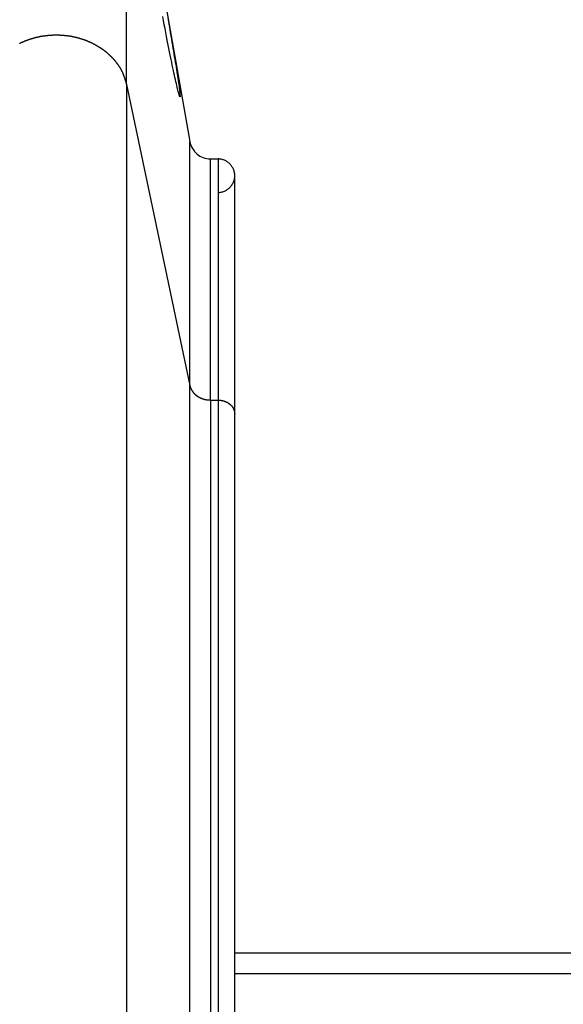
# Model space of a CAD drawing. Extents: x -55 to 55, y -24 to 24.
# Drawn here: x 15 to 16, y -4 to -2 of the extents above; entities that cross this region are included whole.
import ezdxf

# ---------------------------------------------------------------- set-up
doc = ezdxf.new("R2010")
doc.units = 0
doc.layers.get('0').update_dxf_attribs({"linetype": 'CONTINUOUS'})

msp = doc.modelspace()

# ---------------------------------------------------------------- linework, layer by layer
at = {"color": 0}
for points in [[(14.8981, -1.0461), (15.049, -1.9019)], [(14.8981, -1.0461), (15.049, -1.9019)], [(14.8981, -1.0461), (15.049, -1.9019)], [(14.8981, -1.0461), (15.049, -1.9019)], [(14.8981, -1.0461), (15.049, -1.9019)], [(14.8981, -1.0461), (15.049, -1.9019)], [(14.8981, -1.0461), (15.049, -1.9019)], [(14.8981, -1.0461), (15.049, -1.9019)], [(14.8981, -1.0461), (15.049, -1.9019)], [(14.8981, -1.0461), (15.049, -1.9019)], [(14.8981, -1.0461), (15.049, -1.9019)], [(14.8981, -1.0461), (15.049, -1.9019)], [(14.8981, -1.0461), (15.049, -1.9019)], [(14.8981, -1.0461), (15.049, -1.9019)], [(14.8981, -1.0461), (15.049, -1.9019)], [(14.8981, -1.0461), (15.049, -1.9019)], [(14.8981, -1.0461), (15.049, -1.9019)], [(14.8981, -1.0461), (15.049, -1.9019)], [(14.8981, -1.0461), (15.049, -1.9019)], [(14.8981, -1.0461), (15.049, -1.9019)], [(14.8981, -1.0461), (15.049, -1.9019)], [(14.8981, -1.7655), (14.8981, -1.0461)], [(14.8981, -1.7655), (14.8981, -1.0461)], [(14.8981, -1.7655), (14.8981, -1.0461)], [(14.8981, -1.7655), (14.8981, -1.0461)], [(14.8981, -1.7655), (14.8981, -1.0461)], [(14.8981, -1.7655), (14.8981, -1.0461)], [(14.8981, -1.7655), (14.8981, -1.0461)], [(14.8981, -1.7655), (14.8981, -1.0461)], [(14.8981, -1.7655), (14.8981, -1.0461)], [(14.8981, -1.7655), (14.8981, -1.0461)], [(14.8981, -1.7655), (14.8981, -1.0461)], [(14.8981, -1.7655), (14.8981, -1.0461)], [(14.8981, -1.7655), (14.8981, -1.0461)], [(14.8981, -1.7655), (14.8981, -1.0461)], [(14.8981, -1.7655), (14.8981, -1.0461)], [(14.8981, -1.7655), (14.8981, -1.0461)], [(14.8981, -1.7655), (14.8981, -1.0461)], [(14.8981, -1.7655), (14.8981, -1.0461)], [(14.8981, -1.7655), (14.8981, -1.0461)], [(14.8981, -1.7655), (14.8981, -1.0461)], [(14.8981, -1.7655), (14.8981, -1.0461)], [(14.9962, -1.6072), (14.9978, -1.6164), (14.9993, -1.6253), (15.001, -1.6343), (15.001, -1.6343), (15.0022, -1.6421), (15.0035, -1.6499), (15.0047, -1.6574), (15.0061, -1.6649), (15.0073, -1.6721), (15.0085, -1.6792), (15.0097, -1.6861), (15.0109, -1.693), (15.0118, -1.6994), (15.013, -1.7059), (15.0139, -1.7121), (15.0151, -1.7183), (15.016, -1.7241), (15.0169, -1.7298), (15.0178, -1.7353), (15.0187, -1.7407), (15.0187, -1.7407), (15.0194, -1.7462), (15.0203, -1.7515), (15.0209, -1.7565), (15.0218, -1.7614), (15.0224, -1.7658), (15.023, -1.77), (15.0235, -1.7738), (15.0241, -1.7775), (15.0244, -1.7806), (15.0248, -1.7835), (15.025, -1.7861), (15.0253, -1.7885), (15.0253, -1.7904), (15.0255, -1.792), (15.0255, -1.7933), (15.0257, -1.7944), (15.0257, -1.7944), (15.0254, -1.7949), (15.0253, -1.7951), (15.025, -1.795), (15.0248, -1.7947), (15.0243, -1.7939), (15.024, -1.7928), (15.0234, -1.7914), (15.023, -1.7897), (15.0222, -1.7875), (15.0216, -1.785), (15.0208, -1.7822), (15.0202, -1.7792), (15.0193, -1.7757), (15.0184, -1.772), (15.0175, -1.768), (15.0166, -1.7637), (15.0166, -1.7637), (15.0154, -1.759), (15.0143, -1.7542), (15.0131, -1.749), (15.0121, -1.7437), (15.0107, -1.7379), (15.0095, -1.7321), (15.0082, -1.7259), (15.007, -1.7196), (15.0055, -1.7128), (15.0041, -1.706), (15.0026, -1.6988), (15.0013, -1.6916), (14.9996, -1.6839), (14.9981, -1.6763), (14.9966, -1.6683), (14.9951, -1.6603), (14.9951, -1.6603), (14.9933, -1.6511), (14.9915, -1.642), (14.9897, -1.6326), (14.9879, -1.6232), (14.9861, -1.6134), (14.9843, -1.6037)], [(14.6435, -1.6678), (14.6438, -1.6675), (14.6444, -1.6672), (14.645, -1.6669), (14.6456, -1.6668), (14.6459, -1.6665), (14.6465, -1.6662), (14.6471, -1.6659), (14.6477, -1.6657), (14.6481, -1.6654), (14.6487, -1.6651), (14.6493, -1.6648), (14.6499, -1.6648), (14.6499, -1.6648), (14.6502, -1.6645), (14.6508, -1.6642), (14.6514, -1.6639), (14.652, -1.6638), (14.6523, -1.6635), (14.6529, -1.6632), (14.6535, -1.6629), (14.6541, -1.6629), (14.6544, -1.6626), (14.655, -1.6623), (14.6556, -1.662), (14.6562, -1.662), (14.6568, -1.6617), (14.6574, -1.6614), (14.658, -1.6611), (14.6586, -1.6611), (14.6586, -1.6611), (14.6589, -1.6608), (14.6595, -1.6605), (14.6601, -1.6602), (14.6607, -1.6602), (14.6612, -1.6599), (14.6618, -1.6597), (14.6624, -1.6594), (14.663, -1.6594), (14.6633, -1.6591), (14.6639, -1.6588), (14.6645, -1.6585), (14.6651, -1.6585), (14.6657, -1.6582), (14.6663, -1.6582), (14.6669, -1.6579), (14.6675, -1.6579), (14.6675, -1.6579), (14.6678, -1.6576), (14.6684, -1.6573), (14.669, -1.657), (14.6696, -1.657), (14.6702, -1.6567), (14.6708, -1.6567), (14.6714, -1.6564), (14.672, -1.6564), (14.6723, -1.6561), (14.6729, -1.656), (14.6735, -1.6557), (14.6741, -1.6557), (14.6747, -1.6554), (14.6753, -1.6554), (14.6759, -1.6551), (14.6765, -1.6551), (14.6765, -1.6551), (14.6768, -1.6548), (14.6774, -1.6548), (14.678, -1.6545), (14.6786, -1.6545), (14.6792, -1.6542), (14.6798, -1.6542), (14.6804, -1.6539), (14.681, -1.6539), (14.6814, -1.6536), (14.682, -1.6536), (14.6826, -1.6533), (14.6832, -1.6533), (14.6838, -1.653), (14.6844, -1.653), (14.685, -1.6528), (14.6856, -1.6528), (14.6856, -1.6528), (14.6859, -1.6525), (14.6865, -1.6525), (14.6871, -1.6522), (14.6877, -1.6522), (14.6883, -1.6519), (14.6889, -1.6519), (14.6895, -1.6518), (14.6901, -1.6518), (14.6905, -1.6515), (14.6911, -1.6515), (14.6917, -1.6512), (14.6923, -1.6512), (14.6929, -1.6509), (14.6935, -1.6509), (14.6941, -1.6509), (14.6947, -1.6509), (14.6947, -1.6509), (14.695, -1.6506), (14.6956, -1.6506), (14.6962, -1.6504), (14.6968, -1.6504), (14.6974, -1.6501), (14.698, -1.6501), (14.6986, -1.6501), (14.6992, -1.6501), (14.6996, -1.6498), (14.7002, -1.6498), (14.7008, -1.6498), (14.7014, -1.6498), (14.702, -1.6495), (14.7026, -1.6495), (14.7032, -1.6495), (14.7038, -1.6495), (14.7038, -1.6495), (14.7041, -1.6492), (14.7047, -1.6492), (14.7053, -1.6492), (14.7059, -1.6492), (14.7065, -1.6489), (14.7071, -1.6489), (14.7077, -1.6489), (14.7083, -1.6489), (14.7087, -1.6486), (14.7093, -1.6486), (14.7099, -1.6486), (14.7105, -1.6486), (14.7111, -1.6485), (14.7117, -1.6485), (14.7123, -1.6485), (14.7129, -1.6485), (14.7129, -1.6485), (14.7132, -1.6482), (14.7138, -1.6482), (14.7144, -1.6482), (14.715, -1.6482), (14.7155, -1.6481), (14.7161, -1.6481), (14.7167, -1.6481), (14.7173, -1.6481), (14.7176, -1.6479), (14.7182, -1.6479), (14.7188, -1.6479), (14.7194, -1.6479), (14.72, -1.6479), (14.7206, -1.6479), (14.7212, -1.6479), (14.7218, -1.6479), (14.7218, -1.6479), (14.7221, -1.6477), (14.7227, -1.6477), (14.7233, -1.6477), (14.7239, -1.6477), (14.7243, -1.6477), (14.7249, -1.6477), (14.7255, -1.6477), (14.7261, -1.6477), (14.7264, -1.6477), (14.727, -1.6477), (14.7276, -1.6477), (14.7282, -1.6477), (14.7288, -1.6477), (14.7294, -1.6477), (14.73, -1.6477), (14.7306, -1.6477), (14.7306, -1.6477), (14.7309, -1.6477), (14.7315, -1.6477), (14.7321, -1.6477), (14.7327, -1.6477), (14.7332, -1.6477), (14.7338, -1.6477), (14.7344, -1.6477), (14.735, -1.6477), (14.7353, -1.6477), (14.7359, -1.6477), (14.7365, -1.6477), (14.7371, -1.6477), (14.7377, -1.6477), (14.7383, -1.6477), (14.7389, -1.6477), (14.7395, -1.6479), (14.7395, -1.6479), (14.7398, -1.6479), (14.7404, -1.6479), (14.741, -1.6479), (14.7416, -1.6479), (14.7421, -1.6479), (14.7427, -1.6479), (14.7433, -1.6479), (14.7439, -1.6481), (14.7442, -1.6481), (14.7448, -1.6481), (14.7454, -1.6481), (14.746, -1.6482), (14.7466, -1.6482), (14.7472, -1.6482), (14.7478, -1.6482), (14.7484, -1.6485), (14.7484, -1.6485), (14.7487, -1.6485), (14.7493, -1.6485), (14.7499, -1.6485), (14.7505, -1.6486), (14.7511, -1.6486), (14.7517, -1.6486), (14.7523, -1.6486), (14.7529, -1.6489), (14.7533, -1.6489), (14.7539, -1.6489), (14.7545, -1.6489), (14.7551, -1.6492), (14.7557, -1.6492), (14.7563, -1.6492), (14.7569, -1.6492), (14.7575, -1.6495), (14.7575, -1.6495), (14.7578, -1.6495), (14.7584, -1.6495), (14.759, -1.6495), (14.7596, -1.6498), (14.7602, -1.6498), (14.7608, -1.6498), (14.7614, -1.6498), (14.762, -1.6501), (14.7624, -1.6501), (14.763, -1.6501), (14.7636, -1.6501), (14.7642, -1.6504), (14.7648, -1.6504), (14.7654, -1.6506), (14.766, -1.6506), (14.7666, -1.6509), (14.7666, -1.6509), (14.7669, -1.6509), (14.7675, -1.6509), (14.7681, -1.6509), (14.7687, -1.6512), (14.7693, -1.6512), (14.7699, -1.6515), (14.7705, -1.6515), (14.7711, -1.6518), (14.7715, -1.6518), (14.7721, -1.6519), (14.7727, -1.6519), (14.7733, -1.6522), (14.7739, -1.6522), (14.7745, -1.6525), (14.7751, -1.6525), (14.7757, -1.6528), (14.7757, -1.6528), (14.776, -1.6528), (14.7766, -1.653), (14.7772, -1.653), (14.7778, -1.6533), (14.7784, -1.6533), (14.779, -1.6536), (14.7796, -1.6536), (14.7802, -1.6539), (14.7806, -1.6539), (14.7812, -1.6542), (14.7818, -1.6542), (14.7824, -1.6545), (14.783, -1.6545), (14.7836, -1.6548), (14.7842, -1.6548), (14.7848, -1.6551), (14.7848, -1.6551), (14.7851, -1.6551), (14.7857, -1.6554), (14.7863, -1.6554), (14.7869, -1.6557), (14.7875, -1.6557), (14.7881, -1.656), (14.7887, -1.6561), (14.7893, -1.6564), (14.7896, -1.6564), (14.7902, -1.6567), (14.7908, -1.6567), (14.7914, -1.657), (14.792, -1.657), (14.7926, -1.6573), (14.7932, -1.6576), (14.7938, -1.6579), (14.7938, -1.6579), (14.7941, -1.6579), (14.7947, -1.6582), (14.7953, -1.6582), (14.7959, -1.6585), (14.7964, -1.6585), (14.797, -1.6588), (14.7976, -1.6591), (14.7982, -1.6594), (14.7985, -1.6594), (14.7991, -1.6597), (14.7997, -1.6599), (14.8003, -1.6602), (14.8009, -1.6602), (14.8015, -1.6605), (14.8021, -1.6608), (14.8027, -1.6611), (14.8027, -1.6611), (14.803, -1.6611), (14.8036, -1.6614), (14.8042, -1.6617), (14.8048, -1.662), (14.8051, -1.662), (14.8057, -1.6623), (14.8063, -1.6626), (14.8069, -1.6629), (14.8072, -1.6629), (14.8078, -1.6632), (14.8084, -1.6635), (14.809, -1.6638), (14.8096, -1.6639), (14.8102, -1.6642), (14.8108, -1.6645), (14.8114, -1.6648), (14.8114, -1.6648), (14.8117, -1.6648), (14.8123, -1.6651), (14.8129, -1.6654), (14.8135, -1.6657), (14.8138, -1.6659), (14.8144, -1.6662), (14.815, -1.6665), (14.8156, -1.6668), (14.8159, -1.6669), (14.8165, -1.6672), (14.8171, -1.6675), (14.8177, -1.6678), (14.8181, -1.6681), (14.8187, -1.6684), (14.8193, -1.6687), (14.8199, -1.669), (14.8199, -1.669), (14.8202, -1.669), (14.8208, -1.6693), (14.8212, -1.6696), (14.8218, -1.6699), (14.8221, -1.6702), (14.8227, -1.6705), (14.8233, -1.6708), (14.8239, -1.6711), (14.8242, -1.6714), (14.8248, -1.6717), (14.8254, -1.672), (14.826, -1.6723), (14.8263, -1.6726), (14.8269, -1.6729), (14.8275, -1.6732), (14.8281, -1.6735), (14.8281, -1.6735), (14.8284, -1.6738), (14.829, -1.6741), (14.8293, -1.6744), (14.8299, -1.6747), (14.8302, -1.675), (14.8308, -1.6753), (14.8314, -1.6756), (14.832, -1.6759), (14.8323, -1.6762), (14.8329, -1.6765), (14.8334, -1.6768), (14.834, -1.6771), (14.8343, -1.6774), (14.8349, -1.6777), (14.8355, -1.678), (14.8361, -1.6784), (14.8361, -1.6784), (14.8364, -1.6787), (14.837, -1.679), (14.8373, -1.6793), (14.8379, -1.6796), (14.8382, -1.6799), (14.8388, -1.6802), (14.8392, -1.6805), (14.8398, -1.681), (14.8401, -1.6813), (14.8407, -1.6816), (14.841, -1.6819), (14.8416, -1.6823), (14.8419, -1.6826), (14.8425, -1.6829), (14.8431, -1.6832), (14.8437, -1.6838), (14.8437, -1.6838), (14.844, -1.6841), (14.8445, -1.6844), (14.8448, -1.6847), (14.8454, -1.685), (14.8457, -1.6853), (14.8463, -1.6856), (14.8466, -1.6859), (14.8472, -1.6865), (14.8475, -1.6868), (14.8481, -1.6871), (14.8484, -1.6874), (14.849, -1.688), (14.8493, -1.6883), (14.8499, -1.6886), (14.8502, -1.6889), (14.8508, -1.6895), (14.8508, -1.6895), (14.8511, -1.6898), (14.8515, -1.6901), (14.8518, -1.6904), (14.8524, -1.6909), (14.8527, -1.6912), (14.8533, -1.6915), (14.8536, -1.6918), (14.8542, -1.6924), (14.8545, -1.6927), (14.8549, -1.693), (14.8552, -1.6933), (14.8558, -1.6939), (14.8561, -1.6942), (14.8567, -1.6946), (14.857, -1.6949), (14.8576, -1.6955), (14.8576, -1.6955), (14.8579, -1.6958), (14.8582, -1.6961), (14.8585, -1.6964), (14.8591, -1.697), (14.8594, -1.6973), (14.8598, -1.6976), (14.8601, -1.6979), (14.8607, -1.6985), (14.861, -1.6988), (14.8613, -1.6991), (14.8616, -1.6994), (14.8622, -1.7), (14.8625, -1.7003), (14.863, -1.7008), (14.8633, -1.7011), (14.8639, -1.7017), (14.8639, -1.7017), (14.8642, -1.702), (14.8645, -1.7023), (14.8648, -1.7026), (14.8653, -1.7032), (14.8656, -1.7035), (14.8659, -1.7041), (14.8662, -1.7044), (14.8668, -1.705), (14.8671, -1.7053), (14.8674, -1.7057), (14.8677, -1.706), (14.8683, -1.7066), (14.8686, -1.7069), (14.8689, -1.7075), (14.8692, -1.7078), (14.8698, -1.7084), (14.8698, -1.7084), (14.8701, -1.7087), (14.8704, -1.7091), (14.8707, -1.7094), (14.871, -1.71), (14.8713, -1.7103), (14.8716, -1.7109), (14.8719, -1.7112), (14.8725, -1.7118), (14.8728, -1.7121), (14.8731, -1.7127), (14.8734, -1.713), (14.8737, -1.7136), (14.874, -1.7139), (14.8743, -1.7145), (14.8746, -1.7148), (14.8752, -1.7154), (14.8752, -1.7154), (14.8754, -1.7157), (14.8757, -1.716), (14.876, -1.7163), (14.8763, -1.7169), (14.8766, -1.7172), (14.8769, -1.7178), (14.8772, -1.7181), (14.8775, -1.7187), (14.8778, -1.719), (14.8781, -1.7194), (14.8784, -1.7197), (14.8787, -1.7203), (14.879, -1.7206), (14.8793, -1.7212), (14.8796, -1.7215), (14.8799, -1.7221), (14.8799, -1.7221), (14.8799, -1.7224), (14.8802, -1.7227), (14.8805, -1.723), (14.8808, -1.7236), (14.881, -1.7239), (14.8813, -1.7242), (14.8816, -1.7245), (14.8819, -1.7251), (14.8819, -1.7254), (14.8822, -1.7257), (14.8825, -1.726), (14.8828, -1.7266), (14.8831, -1.7269), (14.8834, -1.7274), (14.8837, -1.7277), (14.884, -1.7283), (14.884, -1.7283), (14.884, -1.7286), (14.8843, -1.7292), (14.8846, -1.7295), (14.8849, -1.7301), (14.8851, -1.7304), (14.8854, -1.731), (14.8857, -1.7316), (14.886, -1.7322), (14.886, -1.7325), (14.8863, -1.7331), (14.8866, -1.7337), (14.8869, -1.7343), (14.8871, -1.7346), (14.8874, -1.7352), (14.8877, -1.7358), (14.888, -1.7364), (14.888, -1.7364), (14.8883, -1.737), (14.8886, -1.7379), (14.8889, -1.7385), (14.8892, -1.7394), (14.8895, -1.74), (14.8898, -1.7409), (14.8901, -1.7417), (14.8906, -1.7426), (14.8907, -1.7432), (14.891, -1.7441), (14.8913, -1.7448), (14.8916, -1.7457), (14.8919, -1.7463), (14.8922, -1.7472), (14.8925, -1.7481), (14.8928, -1.749), (14.8928, -1.749), (14.8931, -1.7499), (14.8934, -1.7508), (14.8937, -1.7517), (14.894, -1.7529), (14.8943, -1.7538), (14.8946, -1.755), (14.8949, -1.7559), (14.8955, -1.7571), (14.8958, -1.758), (14.8961, -1.7592), (14.8964, -1.7601), (14.8967, -1.7613), (14.897, -1.7622), (14.8973, -1.7634), (14.8976, -1.7643), (14.8981, -1.7655)], [(14.8981, -1.7655), (14.8981, -1.7655)], [(14.8981, -1.7655), (14.8981, -1.7655)], [(14.8981, -1.7655), (15.049, -2.4833)], [(14.8981, -1.7655), (15.049, -2.4833)], [(14.8981, -1.7655), (15.049, -2.4833)], [(14.8981, -1.7655), (15.049, -2.4833)], [(14.8981, -1.7655), (15.049, -2.4833)], [(14.8981, -1.7655), (15.049, -2.4833)], [(14.8981, -1.7655), (15.049, -2.4833)], [(14.8981, -1.7655), (15.049, -2.4833)], [(14.8981, -1.7655), (15.049, -2.4833)], [(14.8981, -1.7655), (15.049, -2.4833)], [(14.8981, -1.7655), (15.049, -2.4833)], [(14.8981, -1.7655), (15.049, -2.4833)], [(14.8981, -1.7655), (15.049, -2.4833)], [(14.8981, -1.7655), (15.049, -2.4833)], [(14.8981, -1.7655), (15.049, -2.4833)], [(14.8981, -1.7655), (15.049, -2.4833)], [(14.8981, -1.7655), (15.049, -2.4833)], [(14.8981, -1.7655), (15.049, -2.4833)], [(14.8981, -1.7655), (15.049, -2.4833)], [(14.8981, -1.7655), (15.049, -2.4833)], [(14.8981, -1.7655), (15.049, -2.4833)], [(14.8981, -1.7655), (14.8981, -1.7655)], [(14.8981, -1.7655), (14.8981, -12.2956)], [(14.8981, -1.7655), (14.8981, -12.2956)], [(14.8981, -1.7655), (14.8981, -12.2956)], [(14.8981, -1.7655), (14.8981, -12.2956)], [(14.8981, -1.7655), (14.8981, -12.2956)], [(14.8981, -1.7655), (14.8981, -12.2956)], [(14.8981, -1.7655), (14.8981, -12.2956)], [(14.8981, -1.7655), (14.8981, -12.2956)], [(14.8981, -1.7655), (14.8981, -12.2956)], [(14.8981, -1.7655), (14.8981, -12.2956)], [(14.8981, -1.7655), (14.8981, -12.2956)], [(14.8981, -1.7655), (14.8981, -12.2956)], [(14.8981, -1.7655), (14.8981, -12.2956)], [(14.8981, -1.7655), (14.8981, -12.2956)], [(14.8981, -1.7655), (14.8981, -12.2956)], [(14.8981, -1.7655), (14.8981, -12.2956)], [(14.8981, -1.7655), (14.8981, -12.2956)], [(14.8981, -1.7655), (14.8981, -12.2956)], [(14.8981, -1.7655), (14.8981, -12.2956)], [(14.8981, -1.7655), (14.8981, -12.2956)], [(14.8981, -1.7655), (14.8981, -12.2956)], [(15.049, -1.9019), (15.049, -1.9019)], [(15.049, -1.9019), (15.049, -1.9019), (15.0498, -1.9061), (15.0512, -1.9103), (15.0528, -1.9143), (15.055, -1.9183), (15.0572, -1.9218), (15.0598, -1.9253), (15.0627, -1.9284), (15.066, -1.9315), (15.0692, -1.934), (15.0729, -1.9363), (15.0767, -1.9383), (15.0807, -1.9401), (15.0848, -1.9414), (15.0891, -1.9424), (15.0936, -1.943), (15.0982, -1.9433)], [(15.049, -1.9019), (15.049, -1.9019)], [(15.049, -2.4833), (15.049, -1.9019)], [(15.049, -2.4833), (15.049, -1.9019)], [(15.049, -2.4833), (15.049, -1.9019)], [(15.049, -2.4833), (15.049, -1.9019)], [(15.049, -2.4833), (15.049, -1.9019)], [(15.049, -2.4833), (15.049, -1.9019)], [(15.049, -2.4833), (15.049, -1.9019)], [(15.049, -2.4833), (15.049, -1.9019)], [(15.049, -2.4833), (15.049, -1.9019)], [(15.049, -2.4833), (15.049, -1.9019)], [(15.049, -2.4833), (15.049, -1.9019)], [(15.049, -2.4833), (15.049, -1.9019)], [(15.049, -2.4833), (15.049, -1.9019)], [(15.049, -2.4833), (15.049, -1.9019)], [(15.049, -2.4833), (15.049, -1.9019)], [(15.049, -2.4833), (15.049, -1.9019)], [(15.049, -2.4833), (15.049, -1.9019)], [(15.049, -2.4833), (15.049, -1.9019)], [(15.049, -2.4833), (15.049, -1.9019)], [(15.049, -2.4833), (15.049, -1.9019)], [(15.049, -2.4833), (15.049, -1.9019)], [(15.0982, -1.9433), (15.0982, -1.9433)], [(15.0982, -1.9433), (15.1159, -1.9433)], [(15.0982, -1.9433), (15.1159, -1.9433)], [(15.0982, -1.9433), (15.1159, -1.9433)], [(15.0982, -1.9433), (15.1159, -1.9433)], [(15.0982, -1.9433), (15.1159, -1.9433)], [(15.0982, -1.9433), (15.1159, -1.9433)], [(15.0982, -1.9433), (15.1159, -1.9433)], [(15.0982, -1.9433), (15.1159, -1.9433)], [(15.0982, -1.9433), (15.1159, -1.9433)], [(15.0982, -1.9433), (15.1159, -1.9433)], [(15.0982, -1.9433), (15.1159, -1.9433)], [(15.0982, -1.9433), (15.1159, -1.9433)], [(15.0982, -1.9433), (15.1159, -1.9433)], [(15.0982, -1.9433), (15.1159, -1.9433)], [(15.0982, -1.9433), (15.1159, -1.9433)], [(15.0982, -1.9433), (15.1159, -1.9433)], [(15.0982, -1.9433), (15.1159, -1.9433)], [(15.0982, -1.9433), (15.1159, -1.9433)], [(15.0982, -1.9433), (15.1159, -1.9433)], [(15.0982, -1.9433), (15.1159, -1.9433)], [(15.0982, -1.9433), (15.1159, -1.9433)], [(15.0982, -1.9433), (15.0982, -1.9433)], [(15.0982, -2.518), (15.0982, -1.9433)], [(15.0982, -2.518), (15.0982, -1.9433)], [(15.0982, -2.518), (15.0982, -1.9433)], [(15.0982, -2.518), (15.0982, -1.9433)], [(15.0982, -2.518), (15.0982, -1.9433)], [(15.0982, -2.518), (15.0982, -1.9433)], [(15.0982, -2.518), (15.0982, -1.9433)], [(15.0982, -2.518), (15.0982, -1.9433)], [(15.0982, -2.518), (15.0982, -1.9433)], [(15.0982, -2.518), (15.0982, -1.9433)], [(15.0982, -2.518), (15.0982, -1.9433)], [(15.0982, -2.518), (15.0982, -1.9433)], [(15.0982, -2.518), (15.0982, -1.9433)], [(15.0982, -2.518), (15.0982, -1.9433)], [(15.0982, -2.518), (15.0982, -1.9433)], [(15.0982, -2.518), (15.0982, -1.9433)], [(15.0982, -2.518), (15.0982, -1.9433)], [(15.0982, -2.518), (15.0982, -1.9433)], [(15.0982, -2.518), (15.0982, -1.9433)], [(15.0982, -2.518), (15.0982, -1.9433)], [(15.0982, -2.518), (15.0982, -1.9433)], [(15.1159, -1.9433), (15.1159, -1.9433)], [(15.1559, -1.9833), (15.1559, -1.9833), (15.1557, -1.9812), (15.1556, -1.9793), (15.1553, -1.9772), (15.155, -1.9754), (15.1544, -1.9733), (15.154, -1.9715), (15.1534, -1.9697), (15.1528, -1.9679), (15.1519, -1.9661), (15.151, -1.9643), (15.1499, -1.9625), (15.149, -1.961), (15.1478, -1.9593), (15.1467, -1.9578), (15.1453, -1.9563), (15.1441, -1.955), (15.1441, -1.955), (15.1425, -1.9535), (15.141, -1.9522), (15.1394, -1.951), (15.1379, -1.9499), (15.1361, -1.9488), (15.1345, -1.9479), (15.1327, -1.947), (15.1311, -1.9463), (15.1291, -1.9455), (15.1273, -1.9449), (15.1254, -1.9443), (15.1236, -1.944), (15.1215, -1.9436), (15.1197, -1.9434), (15.1177, -1.9433), (15.1159, -1.9433)], [(15.1159, -1.9433), (15.1159, -1.9433)], [(15.1159, -1.9433), (15.1159, -2.518)], [(15.1159, -1.9433), (15.1159, -2.518)], [(15.1159, -1.9433), (15.1159, -2.518)], [(15.1159, -1.9433), (15.1159, -2.518)], [(15.1159, -1.9433), (15.1159, -2.518)], [(15.1159, -1.9433), (15.1159, -2.518)], [(15.1159, -1.9433), (15.1159, -2.518)], [(15.1159, -1.9433), (15.1159, -2.518)], [(15.1159, -1.9433), (15.1159, -2.518)], [(15.1159, -1.9433), (15.1159, -2.518)], [(15.1159, -1.9433), (15.1159, -2.518)], [(15.1159, -1.9433), (15.1159, -2.518)], [(15.1159, -1.9433), (15.1159, -2.518)], [(15.1159, -1.9433), (15.1159, -2.518)], [(15.1159, -1.9433), (15.1159, -2.518)], [(15.1159, -1.9433), (15.1159, -2.518)], [(15.1159, -1.9433), (15.1159, -2.518)], [(15.1159, -1.9433), (15.1159, -2.518)], [(15.1159, -1.9433), (15.1159, -2.518)], [(15.1159, -1.9433), (15.1159, -2.518)], [(15.1159, -1.9433), (15.1159, -2.518)], [(15.1159, -2.0233), (15.1159, -2.0233), (15.1177, -2.0231), (15.1197, -2.023), (15.1215, -2.0227), (15.1236, -2.0224), (15.1254, -2.0218), (15.1273, -2.0214), (15.1291, -2.0207), (15.1311, -2.0201), (15.1327, -2.0192), (15.1345, -2.0183), (15.1361, -2.0172), (15.1379, -2.0163), (15.1394, -2.0151), (15.141, -2.014), (15.1425, -2.0127), (15.1441, -2.0115), (15.1441, -2.0115), (15.1453, -2.0099), (15.1467, -2.0084), (15.1478, -2.0068), (15.149, -2.0053), (15.1499, -2.0035), (15.151, -2.0019), (15.1519, -2.0001), (15.1528, -1.9985), (15.1534, -1.9965), (15.154, -1.9947), (15.1544, -1.9928), (15.155, -1.991), (15.1553, -1.9889), (15.1556, -1.9871), (15.1557, -1.9851), (15.1559, -1.9833)], [(15.1559, -1.9833), (15.1559, -1.9833)], [(15.1559, -2.5515), (15.1559, -1.9833)], [(15.1559, -2.5515), (15.1559, -1.9833)], [(15.1559, -2.5515), (15.1559, -1.9833)], [(15.1559, -2.5515), (15.1559, -1.9833)], [(15.1559, -2.5515), (15.1559, -1.9833)], [(15.1559, -2.5515), (15.1559, -1.9833)], [(15.1559, -2.5515), (15.1559, -1.9833)], [(15.1559, -2.5515), (15.1559, -1.9833)], [(15.1559, -2.5515), (15.1559, -1.9833)], [(15.1559, -2.5515), (15.1559, -1.9833)], [(15.1559, -2.5515), (15.1559, -1.9833)], [(15.1559, -2.5515), (15.1559, -1.9833)], [(15.1559, -2.5515), (15.1559, -1.9833)], [(15.1559, -2.5515), (15.1559, -1.9833)], [(15.1559, -2.5515), (15.1559, -1.9833)], [(15.1559, -2.5515), (15.1559, -1.9833)], [(15.1559, -2.5515), (15.1559, -1.9833)], [(15.1559, -2.5515), (15.1559, -1.9833)], [(15.1559, -2.5515), (15.1559, -1.9833)], [(15.1559, -2.5515), (15.1559, -1.9833)], [(15.1559, -2.5515), (15.1559, -1.9833)], [(15.049, -2.4833), (15.049, -2.4833)], [(15.049, -2.4833), (15.049, -2.4833)], [(15.049, -2.4833), (15.0494, -2.4851), (15.0494, -2.4851), (15.0494, -2.4851), (15.0494, -2.4851), (15.0494, -2.4851), (15.0494, -2.4854), (15.0494, -2.4854), (15.0494, -2.4857), (15.0494, -2.4857), (15.0496, -2.486), (15.0496, -2.486), (15.0496, -2.486), (15.0496, -2.486), (15.0496, -2.4863), (15.0496, -2.4863), (15.0496, -2.4866), (15.0496, -2.4866), (15.0499, -2.4869), (15.0499, -2.4869), (15.0499, -2.4869), (15.0499, -2.4869), (15.0499, -2.4869), (15.0499, -2.4872), (15.0499, -2.4872), (15.0499, -2.4875), (15.0499, -2.4875), (15.0502, -2.4878), (15.0502, -2.4878), (15.0502, -2.4878), (15.0502, -2.4878), (15.0502, -2.4881), (15.0502, -2.4881), (15.0502, -2.4884), (15.0502, -2.4884), (15.0505, -2.4887), (15.0505, -2.4887), (15.0505, -2.4887), (15.0505, -2.4887), (15.0505, -2.4887), (15.0505, -2.489), (15.0505, -2.489), (15.0505, -2.4893), (15.0505, -2.4893), (15.0508, -2.4896), (15.0508, -2.4896), (15.0508, -2.4896), (15.0508, -2.4896), (15.051, -2.4899), (15.051, -2.4899), (15.051, -2.4902), (15.051, -2.4902), (15.0513, -2.4905), (15.0513, -2.4905), (15.0513, -2.4905), (15.0513, -2.4905), (15.0513, -2.4905), (15.0513, -2.4908), (15.0513, -2.4908), (15.0513, -2.491), (15.0513, -2.491), (15.0516, -2.4913), (15.0516, -2.4913), (15.0516, -2.4913), (15.0516, -2.4913), (15.0518, -2.4916), (15.0518, -2.4916), (15.0518, -2.4919), (15.0518, -2.4919), (15.0521, -2.4922), (15.0521, -2.4922), (15.0521, -2.4922), (15.0521, -2.4922), (15.0521, -2.4922), (15.0521, -2.4925), (15.0521, -2.4925), (15.0521, -2.4928), (15.0521, -2.4928), (15.0524, -2.4931), (15.0524, -2.4931), (15.0524, -2.4931), (15.0524, -2.4931), (15.0527, -2.4934), (15.0527, -2.4934), (15.0527, -2.4937), (15.0527, -2.4937), (15.053, -2.494), (15.053, -2.494), (15.053, -2.494), (15.053, -2.494), (15.053, -2.494), (15.0532, -2.4943), (15.0532, -2.4943), (15.0532, -2.4945), (15.0532, -2.4945), (15.0535, -2.4948), (15.0535, -2.4948), (15.0535, -2.4948), (15.0535, -2.4948), (15.0538, -2.4951), (15.0538, -2.4951), (15.0538, -2.4954), (15.0538, -2.4954), (15.0541, -2.4957), (15.0541, -2.4957), (15.0541, -2.4957), (15.0541, -2.4957), (15.0541, -2.4957), (15.0543, -2.496), (15.0543, -2.496), (15.0543, -2.4963), (15.0543, -2.4963), (15.0546, -2.4966), (15.0546, -2.4966), (15.0546, -2.4966), (15.0546, -2.4966), (15.0549, -2.4969), (15.0549, -2.4969), (15.0549, -2.4972), (15.0549, -2.4972), (15.0552, -2.4975), (15.0552, -2.4975), (15.0552, -2.4975), (15.0552, -2.4975), (15.0552, -2.4975), (15.0555, -2.4978), (15.0555, -2.4978), (15.0555, -2.4979), (15.0555, -2.4979), (15.0558, -2.4982), (15.0558, -2.4982), (15.0558, -2.4982), (15.0558, -2.4982), (15.0561, -2.4985), (15.0561, -2.4985), (15.0562, -2.4988), (15.0562, -2.4988), (15.0565, -2.4991), (15.0565, -2.4991), (15.0565, -2.4991), (15.0565, -2.4991), (15.0565, -2.4991), (15.0568, -2.4994), (15.0568, -2.4994), (15.0568, -2.4996), (15.0568, -2.4996), (15.0571, -2.4999), (15.0571, -2.4999), (15.0571, -2.4999), (15.0571, -2.4999), (15.0574, -2.5002), (15.0574, -2.5002), (15.0575, -2.5005), (15.0575, -2.5005), (15.0578, -2.5008), (15.0578, -2.5008), (15.0578, -2.5008), (15.0578, -2.5008), (15.0578, -2.5008), (15.0581, -2.5011), (15.0581, -2.5011), (15.0581, -2.5012), (15.0581, -2.5012), (15.0584, -2.5015), (15.0584, -2.5015), (15.0584, -2.5015), (15.0584, -2.5015), (15.0587, -2.5018), (15.0587, -2.5018), (15.059, -2.5021), (15.059, -2.5021), (15.0593, -2.5024), (15.0593, -2.5024), (15.0593, -2.5024), (15.0593, -2.5024), (15.0593, -2.5024), (15.0596, -2.5027), (15.0596, -2.5027), (15.0597, -2.5027), (15.0597, -2.5027), (15.06, -2.503), (15.06, -2.503), (15.06, -2.503), (15.06, -2.503), (15.0603, -2.5033), (15.0603, -2.5033), (15.0606, -2.5036), (15.0606, -2.5036), (15.0609, -2.5039), (15.0609, -2.5039), (15.0609, -2.5039), (15.0609, -2.5039), (15.0609, -2.5039), (15.0612, -2.5042), (15.0612, -2.5042), (15.0613, -2.5042), (15.0613, -2.5042), (15.0616, -2.5045), (15.0616, -2.5045), (15.0616, -2.5045), (15.0616, -2.5045), (15.0619, -2.5048), (15.0619, -2.5048), (15.0622, -2.5051), (15.0622, -2.5051), (15.0625, -2.5054), (15.0625, -2.5054), (15.0625, -2.5054), (15.0625, -2.5054), (15.0625, -2.5054), (15.0628, -2.5057), (15.0628, -2.5057), (15.063, -2.5057), (15.063, -2.5057), (15.0633, -2.506), (15.0633, -2.506), (15.0633, -2.506), (15.0633, -2.506), (15.0636, -2.5063), (15.0636, -2.5063), (15.0639, -2.5065), (15.0639, -2.5065), (15.0642, -2.5068), (15.0642, -2.5068), (15.0642, -2.5068), (15.0642, -2.5068), (15.0642, -2.5068), (15.0645, -2.5071), (15.0645, -2.5071), (15.0648, -2.5071), (15.0648, -2.5071), (15.0651, -2.5074), (15.0651, -2.5074), (15.0652, -2.5074), (15.0652, -2.5074), (15.0655, -2.5077), (15.0655, -2.5077), (15.0658, -2.5079), (15.0658, -2.5079), (15.0661, -2.5082), (15.0661, -2.5082), (15.0661, -2.5082), (15.0661, -2.5082), (15.0661, -2.5082), (15.0664, -2.5085), (15.0664, -2.5085), (15.0667, -2.5085), (15.0667, -2.5085), (15.067, -2.5088), (15.067, -2.5088), (15.0671, -2.5088), (15.0671, -2.5088), (15.0674, -2.5091), (15.0674, -2.5091), (15.0677, -2.5091), (15.0677, -2.5091), (15.068, -2.5094), (15.068, -2.5094), (15.068, -2.5094), (15.068, -2.5094), (15.068, -2.5094), (15.0683, -2.5097), (15.0683, -2.5097), (15.0686, -2.5097), (15.0686, -2.5097), (15.0689, -2.51), (15.0689, -2.51), (15.069, -2.51), (15.069, -2.51), (15.0693, -2.5103), (15.0693, -2.5103), (15.0696, -2.5103), (15.0696, -2.5103), (15.0699, -2.5106), (15.0699, -2.5106), (15.0699, -2.5106), (15.0699, -2.5106), (15.0699, -2.5106), (15.0702, -2.5108), (15.0702, -2.5108), (15.0705, -2.5108), (15.0705, -2.5108), (15.0708, -2.5111), (15.0708, -2.5111), (15.0711, -2.5111), (15.0711, -2.5111), (15.0714, -2.5114), (15.0714, -2.5114), (15.0717, -2.5114), (15.0717, -2.5114), (15.072, -2.5117), (15.072, -2.5117), (15.072, -2.5117), (15.072, -2.5117), (15.072, -2.5117), (15.0723, -2.5118), (15.0723, -2.5118), (15.0726, -2.5118), (15.0726, -2.5118), (15.0729, -2.5121), (15.0729, -2.5121), (15.0731, -2.5121), (15.0731, -2.5121), (15.0734, -2.5124), (15.0734, -2.5124), (15.0737, -2.5124), (15.0737, -2.5124), (15.074, -2.5127), (15.074, -2.5127), (15.074, -2.5127), (15.0741, -2.5127), (15.0741, -2.5127), (15.0744, -2.5128), (15.0744, -2.5128), (15.0747, -2.5128), (15.0747, -2.5128), (15.075, -2.5131), (15.075, -2.5131), (15.0753, -2.5131), (15.0753, -2.5131), (15.0756, -2.5134), (15.0756, -2.5134), (15.0759, -2.5134), (15.0759, -2.5134), (15.0762, -2.5137), (15.0762, -2.5137), (15.0762, -2.5137), (15.0762, -2.5137), (15.0762, -2.5137), (15.0765, -2.5137), (15.0765, -2.5137), (15.0768, -2.5137), (15.0768, -2.5137), (15.0771, -2.514), (15.0771, -2.514), (15.0774, -2.514), (15.0774, -2.514), (15.0777, -2.5142), (15.0777, -2.5142), (15.078, -2.5142), (15.078, -2.5142), (15.0783, -2.5145), (15.0783, -2.5145), (15.0783, -2.5145), (15.0784, -2.5145), (15.0784, -2.5145), (15.0787, -2.5145), (15.0787, -2.5145), (15.079, -2.5145), (15.079, -2.5145), (15.0793, -2.5148), (15.0793, -2.5148), (15.0796, -2.5148), (15.0796, -2.5148), (15.0799, -2.515), (15.0799, -2.515), (15.0802, -2.515), (15.0802, -2.515), (15.0805, -2.5153), (15.0805, -2.5153), (15.0805, -2.5153), (15.0807, -2.5153), (15.0807, -2.5153), (15.081, -2.5153), (15.081, -2.5153), (15.0813, -2.5153), (15.0813, -2.5153), (15.0816, -2.5156), (15.0816, -2.5156), (15.0819, -2.5156), (15.0819, -2.5156), (15.0822, -2.5156), (15.0822, -2.5156), (15.0825, -2.5156), (15.0825, -2.5156), (15.0828, -2.5159), (15.0828, -2.5159), (15.0828, -2.5159), (15.0829, -2.5159), (15.0829, -2.5159), (15.0832, -2.5159), (15.0832, -2.5159), (15.0835, -2.5159), (15.0835, -2.5159), (15.0838, -2.5162), (15.0838, -2.5162), (15.0841, -2.5162), (15.0841, -2.5162), (15.0844, -2.5162), (15.0844, -2.5162), (15.0847, -2.5162), (15.0847, -2.5162), (15.085, -2.5165), (15.085, -2.5165), (15.085, -2.5165), (15.085, -2.5165), (15.085, -2.5165), (15.0853, -2.5165), (15.0853, -2.5165), (15.0856, -2.5165), (15.0856, -2.5165), (15.0859, -2.5166), (15.0859, -2.5166), (15.086, -2.5166), (15.086, -2.5166), (15.0863, -2.5166), (15.0863, -2.5166), (15.0866, -2.5166), (15.0866, -2.5166), (15.0869, -2.5169), (15.0869, -2.5169), (15.0869, -2.5169), (15.0872, -2.5169), (15.0872, -2.5169), (15.0875, -2.5169), (15.0875, -2.5169), (15.0878, -2.5169), (15.0878, -2.5169), (15.0881, -2.517), (15.0881, -2.517), (15.0884, -2.517), (15.0884, -2.517), (15.0887, -2.517), (15.0887, -2.517), (15.089, -2.517), (15.0891, -2.517), (15.0894, -2.5173), (15.0894, -2.5173), (15.0894, -2.5173), (15.0897, -2.5173), (15.09, -2.5173), (15.0903, -2.5173), (15.0903, -2.5173), (15.0906, -2.5173), (15.0909, -2.5173), (15.0912, -2.5174), (15.0912, -2.5174), (15.0915, -2.5174), (15.0918, -2.5174), (15.0921, -2.5174), (15.0923, -2.5174), (15.0926, -2.5174), (15.0929, -2.5174), (15.0932, -2.5177), (15.0932, -2.5177), (15.0935, -2.5177), (15.0938, -2.5177), (15.0941, -2.5177), (15.0944, -2.5177), (15.0947, -2.5177), (15.095, -2.5177), (15.0953, -2.5177), (15.0956, -2.5177), (15.0959, -2.5177), (15.0962, -2.5177), (15.0965, -2.5177), (15.0968, -2.5177), (15.0971, -2.5177), (15.0974, -2.5177), (15.0977, -2.5177), (15.0982, -2.518)], [(15.049, -2.4833), (15.049, -2.4833)], [(15.049, -13.0134), (15.049, -2.4833)], [(15.049, -13.0134), (15.049, -2.4833)], [(15.049, -13.0134), (15.049, -2.4833)], [(15.049, -13.0134), (15.049, -2.4833)], [(15.049, -13.0134), (15.049, -2.4833)], [(15.049, -13.0134), (15.049, -2.4833)], [(15.049, -13.0134), (15.049, -2.4833)], [(15.049, -13.0134), (15.049, -2.4833)], [(15.049, -13.0134), (15.049, -2.4833)], [(15.049, -13.0134), (15.049, -2.4833)], [(15.049, -13.0134), (15.049, -2.4833)], [(15.049, -13.0134), (15.049, -2.4833)], [(15.049, -13.0134), (15.049, -2.4833)], [(15.049, -13.0134), (15.049, -2.4833)], [(15.049, -13.0134), (15.049, -2.4833)], [(15.049, -13.0134), (15.049, -2.4833)], [(15.049, -13.0134), (15.049, -2.4833)], [(15.049, -13.0134), (15.049, -2.4833)], [(15.049, -13.0134), (15.049, -2.4833)], [(15.049, -13.0134), (15.049, -2.4833)], [(15.049, -13.0134), (15.049, -2.4833)], [(15.0982, -2.518), (15.0982, -2.518)], [(15.0982, -2.518), (15.0982, -2.518)], [(15.0982, -2.518), (15.1159, -2.518)], [(15.0982, -2.518), (15.1159, -2.518)], [(15.0982, -2.518), (15.1159, -2.518)], [(15.0982, -2.518), (15.1159, -2.518)], [(15.0982, -2.518), (15.1159, -2.518)], [(15.0982, -2.518), (15.1159, -2.518)], [(15.0982, -2.518), (15.1159, -2.518)], [(15.0982, -2.518), (15.1159, -2.518)], [(15.0982, -2.518), (15.1159, -2.518)], [(15.0982, -2.518), (15.1159, -2.518)], [(15.0982, -2.518), (15.1159, -2.518)], [(15.0982, -2.518), (15.1159, -2.518)], [(15.0982, -2.518), (15.1159, -2.518)], [(15.0982, -2.518), (15.1159, -2.518)], [(15.0982, -2.518), (15.1159, -2.518)], [(15.0982, -2.518), (15.1159, -2.518)], [(15.0982, -2.518), (15.1159, -2.518)], [(15.0982, -2.518), (15.1159, -2.518)], [(15.0982, -2.518), (15.1159, -2.518)], [(15.0982, -2.518), (15.1159, -2.518)], [(15.0982, -2.518), (15.1159, -2.518)], [(15.0982, -2.518), (15.0982, -2.518)], [(15.0982, -2.518), (15.0982, -13.048)], [(15.0982, -2.518), (15.0982, -13.048)], [(15.0982, -2.518), (15.0982, -13.048)], [(15.0982, -2.518), (15.0982, -13.048)], [(15.0982, -2.518), (15.0982, -13.048)], [(15.0982, -2.518), (15.0982, -13.048)], [(15.0982, -2.518), (15.0982, -13.048)], [(15.0982, -2.518), (15.0982, -13.048)], [(15.0982, -2.518), (15.0982, -13.048)], [(15.0982, -2.518), (15.0982, -13.048)], [(15.0982, -2.518), (15.0982, -13.048)], [(15.0982, -2.518), (15.0982, -13.048)], [(15.0982, -2.518), (15.0982, -13.048)], [(15.0982, -2.518), (15.0982, -13.048)], [(15.0982, -2.518), (15.0982, -13.048)], [(15.0982, -2.518), (15.0982, -13.048)], [(15.0982, -2.518), (15.0982, -13.048)], [(15.0982, -2.518), (15.0982, -13.048)], [(15.0982, -2.518), (15.0982, -13.048)], [(15.0982, -2.518), (15.0982, -13.048)], [(15.0982, -2.518), (15.0982, -13.048)], [(15.1159, -2.518), (15.1159, -2.518)], [(15.1159, -2.518), (15.1178, -2.518), (15.1178, -2.518), (15.1178, -2.518), (15.1178, -2.518), (15.1178, -2.518), (15.1181, -2.518), (15.1181, -2.518), (15.1184, -2.518), (15.1184, -2.518), (15.1187, -2.518), (15.1187, -2.518), (15.1188, -2.518), (15.1188, -2.518), (15.1191, -2.518), (15.1191, -2.518), (15.1194, -2.518), (15.1194, -2.518), (15.1197, -2.5181), (15.1197, -2.5181), (15.1197, -2.5181), (15.1197, -2.5181), (15.1197, -2.5181), (15.12, -2.5181), (15.12, -2.5181), (15.1203, -2.5181), (15.1203, -2.5181), (15.1206, -2.5181), (15.1206, -2.5181), (15.1208, -2.5181), (15.1208, -2.5181), (15.1211, -2.5181), (15.1211, -2.5181), (15.1214, -2.5181), (15.1214, -2.5181), (15.1217, -2.5183), (15.1217, -2.5183), (15.1217, -2.5183), (15.1217, -2.5183), (15.1217, -2.5183), (15.122, -2.5183), (15.122, -2.5183), (15.1223, -2.5183), (15.1223, -2.5183), (15.1226, -2.5183), (15.1226, -2.5183), (15.1227, -2.5183), (15.1227, -2.5183), (15.123, -2.5183), (15.123, -2.5183), (15.1233, -2.5183), (15.1233, -2.5183), (15.1236, -2.5186), (15.1236, -2.5186), (15.1236, -2.5186), (15.1236, -2.5186), (15.1236, -2.5186), (15.1239, -2.5186), (15.1239, -2.5186), (15.1242, -2.5186), (15.1242, -2.5186), (15.1245, -2.5187), (15.1245, -2.5187), (15.1247, -2.5187), (15.1247, -2.5187), (15.125, -2.5187), (15.125, -2.5187), (15.1253, -2.5187), (15.1253, -2.5187), (15.1256, -2.519), (15.1256, -2.519), (15.1256, -2.519), (15.1256, -2.519), (15.1256, -2.519), (15.1259, -2.519), (15.1259, -2.519), (15.1262, -2.519), (15.1262, -2.519), (15.1265, -2.5191), (15.1265, -2.5191), (15.1267, -2.5191), (15.1267, -2.5191), (15.127, -2.5191), (15.127, -2.5191), (15.1273, -2.5191), (15.1273, -2.5191), (15.1276, -2.5194), (15.1276, -2.5194), (15.1276, -2.5194), (15.1276, -2.5194), (15.1276, -2.5194), (15.1279, -2.5194), (15.1279, -2.5194), (15.1282, -2.5194), (15.1282, -2.5194), (15.1285, -2.5197), (15.1285, -2.5197), (15.1287, -2.5197), (15.1287, -2.5197), (15.129, -2.5197), (15.129, -2.5197), (15.1293, -2.5197), (15.1293, -2.5197), (15.1296, -2.52), (15.1296, -2.52), (15.1296, -2.52), (15.1296, -2.52), (15.1296, -2.52), (15.1299, -2.52), (15.1299, -2.52), (15.1302, -2.52), (15.1302, -2.52), (15.1305, -2.5203), (15.1305, -2.5203), (15.1307, -2.5203), (15.1307, -2.5203), (15.131, -2.5204), (15.131, -2.5204), (15.1313, -2.5204), (15.1313, -2.5204), (15.1316, -2.5207), (15.1316, -2.5207), (15.1316, -2.5207), (15.1316, -2.5207), (15.1316, -2.5207), (15.1319, -2.5207), (15.1319, -2.5207), (15.1322, -2.5207), (15.1322, -2.5207), (15.1325, -2.521), (15.1325, -2.521), (15.1326, -2.521), (15.1326, -2.521), (15.1329, -2.5211), (15.1329, -2.5211), (15.1332, -2.5211), (15.1332, -2.5211), (15.1335, -2.5214), (15.1335, -2.5214), (15.1335, -2.5214), (15.1335, -2.5214), (15.1335, -2.5214), (15.1338, -2.5214), (15.1338, -2.5214), (15.1341, -2.5214), (15.1341, -2.5214), (15.1344, -2.5217), (15.1344, -2.5217), (15.1345, -2.5217), (15.1345, -2.5217), (15.1348, -2.5219), (15.1348, -2.5219), (15.1351, -2.5219), (15.1351, -2.5219), (15.1354, -2.5222), (15.1354, -2.5222), (15.1354, -2.5222), (15.1354, -2.5222), (15.1354, -2.5222), (15.1357, -2.5223), (15.1357, -2.5223), (15.136, -2.5223), (15.136, -2.5223), (15.1363, -2.5226), (15.1363, -2.5226), (15.1364, -2.5226), (15.1364, -2.5226), (15.1367, -2.5229), (15.1367, -2.5229), (15.137, -2.5229), (15.137, -2.5229), (15.1373, -2.5232), (15.1373, -2.5232), (15.1373, -2.5232), (15.1373, -2.5232), (15.1373, -2.5232), (15.1376, -2.5233), (15.1376, -2.5233), (15.1379, -2.5233), (15.1379, -2.5233), (15.1382, -2.5236), (15.1382, -2.5236), (15.1382, -2.5236), (15.1382, -2.5236), (15.1385, -2.5239), (15.1385, -2.5239), (15.1388, -2.5239), (15.1388, -2.5239), (15.1391, -2.5242), (15.1391, -2.5242), (15.1391, -2.5242), (15.1391, -2.5242), (15.1391, -2.5242), (15.1394, -2.5244), (15.1394, -2.5244), (15.1397, -2.5244), (15.1397, -2.5244), (15.14, -2.5247), (15.14, -2.5247), (15.14, -2.5247), (15.14, -2.5247), (15.1403, -2.525), (15.1403, -2.525), (15.1406, -2.525), (15.1406, -2.525), (15.1409, -2.5253), (15.1409, -2.5253), (15.1409, -2.5253), (15.1409, -2.5253), (15.1409, -2.5253), (15.1412, -2.5256), (15.1412, -2.5256), (15.1413, -2.5256), (15.1413, -2.5256), (15.1416, -2.5259), (15.1416, -2.5259), (15.1416, -2.5259), (15.1416, -2.5259), (15.1419, -2.5262), (15.1419, -2.5262), (15.1422, -2.5262), (15.1422, -2.5262), (15.1425, -2.5265), (15.1425, -2.5265), (15.1425, -2.5265), (15.1425, -2.5265), (15.1425, -2.5265), (15.1428, -2.5268), (15.1428, -2.5268), (15.143, -2.5268), (15.143, -2.5268), (15.1433, -2.5271), (15.1433, -2.5271), (15.1433, -2.5271), (15.1433, -2.5271), (15.1436, -2.5274), (15.1436, -2.5274), (15.1439, -2.5275), (15.1439, -2.5275), (15.1442, -2.5278), (15.1442, -2.5278), (15.1442, -2.5278), (15.1442, -2.5278), (15.1442, -2.5278), (15.1445, -2.5281), (15.1445, -2.5281), (15.1445, -2.5281), (15.1445, -2.5281), (15.1448, -2.5284), (15.1448, -2.5284), (15.1448, -2.5284), (15.1448, -2.5284), (15.1451, -2.5287), (15.1451, -2.5287), (15.1454, -2.5288), (15.1454, -2.5288), (15.1457, -2.5291), (15.1457, -2.5291), (15.1457, -2.5291), (15.1457, -2.5291), (15.1457, -2.5291), (15.146, -2.5294), (15.146, -2.5294), (15.146, -2.5294), (15.146, -2.5294), (15.1463, -2.5297), (15.1463, -2.5297), (15.1463, -2.5297), (15.1463, -2.5297), (15.1466, -2.53), (15.1466, -2.53), (15.1468, -2.5302), (15.1468, -2.5302), (15.1471, -2.5305), (15.1471, -2.5305), (15.1471, -2.5305), (15.1471, -2.5305), (15.1471, -2.5305), (15.1474, -2.5308), (15.1474, -2.5308), (15.1474, -2.5308), (15.1474, -2.5308), (15.1477, -2.5311), (15.1477, -2.5311), (15.1477, -2.5311), (15.1477, -2.5311), (15.148, -2.5314), (15.148, -2.5314), (15.1481, -2.5317), (15.1481, -2.5317), (15.1484, -2.532), (15.1484, -2.532), (15.1484, -2.532), (15.1484, -2.532), (15.1484, -2.532), (15.1487, -2.5323), (15.1487, -2.5323), (15.1487, -2.5323), (15.1487, -2.5323), (15.149, -2.5326), (15.149, -2.5326), (15.149, -2.5326), (15.149, -2.5326), (15.1493, -2.5329), (15.1493, -2.5329), (15.1493, -2.5332), (15.1493, -2.5332), (15.1496, -2.5335), (15.1496, -2.5335), (15.1496, -2.5335), (15.1496, -2.5335), (15.1496, -2.5335), (15.1499, -2.5338), (15.1499, -2.5338), (15.1499, -2.5339), (15.1499, -2.5339), (15.1502, -2.5342), (15.1502, -2.5342), (15.1502, -2.5342), (15.1502, -2.5342), (15.1505, -2.5345), (15.1505, -2.5345), (15.1505, -2.5348), (15.1505, -2.5348), (15.1508, -2.5351), (15.1508, -2.5351), (15.1508, -2.5351), (15.1508, -2.5351), (15.1508, -2.5351), (15.1509, -2.5354), (15.1509, -2.5354), (15.1509, -2.5355), (15.1509, -2.5355), (15.1512, -2.5358), (15.1512, -2.5358), (15.1512, -2.5358), (15.1512, -2.5358), (15.1515, -2.5361), (15.1515, -2.5361), (15.1515, -2.5364), (15.1515, -2.5364), (15.1518, -2.5367), (15.1518, -2.5367), (15.1518, -2.5367), (15.1518, -2.5367), (15.1518, -2.5367), (15.1518, -2.537), (15.1518, -2.537), (15.1518, -2.5371), (15.1518, -2.5371), (15.1521, -2.5374), (15.1521, -2.5374), (15.1521, -2.5374), (15.1521, -2.5374), (15.1524, -2.5377), (15.1524, -2.5377), (15.1524, -2.538), (15.1524, -2.538), (15.1527, -2.5383), (15.1527, -2.5383), (15.1527, -2.5383), (15.1527, -2.5383), (15.1527, -2.5383), (15.1527, -2.5386), (15.1527, -2.5386), (15.1527, -2.5388), (15.1527, -2.5388), (15.153, -2.5391), (15.153, -2.5391), (15.153, -2.5391), (15.153, -2.5391), (15.1531, -2.5394), (15.1531, -2.5394), (15.1531, -2.5397), (15.1531, -2.5397), (15.1534, -2.54), (15.1534, -2.54), (15.1534, -2.54), (15.1534, -2.54), (15.1534, -2.54), (15.1534, -2.5403), (15.1534, -2.5403), (15.1534, -2.5404), (15.1534, -2.5404), (15.1537, -2.5407), (15.1537, -2.5407), (15.1537, -2.5407), (15.1537, -2.5407), (15.1538, -2.541), (15.1538, -2.541), (15.1538, -2.5413), (15.1538, -2.5413), (15.1541, -2.5416), (15.1541, -2.5416), (15.1541, -2.5416), (15.1541, -2.5416), (15.1541, -2.5416), (15.1541, -2.5419), (15.1541, -2.5419), (15.1541, -2.5419), (15.1541, -2.5419), (15.1543, -2.5422), (15.1543, -2.5422), (15.1543, -2.5422), (15.1543, -2.5422), (15.1543, -2.5425), (15.1543, -2.5425), (15.1543, -2.5428), (15.1543, -2.5428), (15.1546, -2.5431), (15.1546, -2.5431), (15.1546, -2.5431), (15.1546, -2.5431), (15.1546, -2.5431), (15.1546, -2.5434), (15.1546, -2.5434), (15.1546, -2.5437), (15.1546, -2.5437), (15.1548, -2.544), (15.1548, -2.544), (15.1548, -2.5441), (15.1548, -2.5441), (15.1548, -2.5444), (15.1548, -2.5444), (15.1548, -2.5447), (15.1548, -2.5447), (15.1551, -2.545), (15.1551, -2.545), (15.1551, -2.545), (15.1551, -2.5453), (15.1551, -2.5453), (15.1551, -2.5456), (15.1551, -2.5456), (15.1551, -2.5459), (15.1551, -2.546), (15.1552, -2.5463), (15.1552, -2.5463), (15.1552, -2.5466), (15.1552, -2.5466), (15.1552, -2.5469), (15.1552, -2.5469), (15.1552, -2.5472), (15.1552, -2.5475), (15.1555, -2.5478), (15.1555, -2.5478), (15.1555, -2.5478), (15.1555, -2.5481), (15.1555, -2.5484), (15.1555, -2.5487), (15.1555, -2.5487), (15.1555, -2.549), (15.1555, -2.5493), (15.1556, -2.5496), (15.1556, -2.5496), (15.1556, -2.5499), (15.1556, -2.5502), (15.1556, -2.5505), (15.1556, -2.5506), (15.1556, -2.5509), (15.1556, -2.5512), (15.1559, -2.5515)], [(15.1159, -2.518), (15.1159, -2.518)], [(15.1159, -2.518), (15.1159, -2.518)], [(15.1159, -2.518), (15.1159, -13.048)], [(15.1159, -2.518), (15.1159, -13.048)], [(15.1159, -2.518), (15.1159, -13.048)], [(15.1159, -2.518), (15.1159, -13.048)], [(15.1159, -2.518), (15.1159, -13.048)], [(15.1159, -2.518), (15.1159, -13.048)], [(15.1159, -2.518), (15.1159, -13.048)], [(15.1159, -2.518), (15.1159, -13.048)], [(15.1159, -2.518), (15.1159, -13.048)], [(15.1159, -2.518), (15.1159, -13.048)], [(15.1159, -2.518), (15.1159, -13.048)], [(15.1159, -2.518), (15.1159, -13.048)], [(15.1159, -2.518), (15.1159, -13.048)], [(15.1159, -2.518), (15.1159, -13.048)], [(15.1159, -2.518), (15.1159, -13.048)], [(15.1159, -2.518), (15.1159, -13.048)], [(15.1159, -2.518), (15.1159, -13.048)], [(15.1159, -2.518), (15.1159, -13.048)], [(15.1159, -2.518), (15.1159, -13.048)], [(15.1159, -2.518), (15.1159, -13.048)], [(15.1159, -2.518), (15.1159, -13.048)], [(15.1559, -2.5515), (15.1559, -2.5515)], [(15.1559, -2.5515), (15.1559, -2.5515)], [(15.1559, -13.0816), (15.1559, -2.5515)], [(15.1559, -13.0816), (15.1559, -2.5515)], [(15.1559, -13.0816), (15.1559, -2.5515)], [(15.1559, -13.0816), (15.1559, -2.5515)], [(15.1559, -13.0816), (15.1559, -2.5515)], [(15.1559, -13.0816), (15.1559, -2.5515)], [(15.1559, -13.0816), (15.1559, -2.5515)], [(15.1559, -13.0816), (15.1559, -2.5515)], [(15.1559, -13.0816), (15.1559, -2.5515)], [(15.1559, -13.0816), (15.1559, -2.5515)], [(15.1559, -13.0816), (15.1559, -2.5515)], [(15.1559, -13.0816), (15.1559, -2.5515)], [(15.1559, -13.0816), (15.1559, -2.5515)], [(15.1559, -13.0816), (15.1559, -2.5515)], [(15.1559, -13.0816), (15.1559, -2.5515)], [(15.1559, -13.0816), (15.1559, -2.5515)], [(15.1559, -13.0816), (15.1559, -2.5515)], [(15.1559, -13.0816), (15.1559, -2.5515)], [(15.1559, -13.0816), (15.1559, -2.5515)], [(15.1559, -13.0816), (15.1559, -2.5515)], [(15.1559, -13.0816), (15.1559, -2.5515)], [(15.1559, -3.8356), (15.1559, -3.8356)], [(15.1559, -3.8356), (16.8559, -3.8356)], [(15.1559, -3.8356), (16.8559, -3.8356)], [(15.1559, -3.8356), (16.8559, -3.8356)], [(15.1559, -3.8356), (16.8559, -3.8356)], [(15.1559, -3.8356), (16.8559, -3.8356)], [(15.1559, -3.8356), (16.8559, -3.8356)], [(15.1559, -3.8356), (16.8559, -3.8356)], [(15.1559, -3.8356), (16.8559, -3.8356)], [(15.1559, -3.8356), (16.8559, -3.8356)], [(15.1559, -3.8356), (16.8559, -3.8356)], [(15.1559, -3.8356), (16.8559, -3.8356)], [(15.1559, -3.8356), (16.8559, -3.8356)], [(15.1559, -3.8356), (16.8559, -3.8356)], [(15.1559, -3.8356), (16.8559, -3.8356)], [(15.1559, -3.8356), (16.8559, -3.8356)], [(15.1559, -3.8356), (16.8559, -3.8356)], [(15.1559, -3.8356), (16.8559, -3.8356)], [(15.1559, -3.8356), (16.8559, -3.8356)], [(15.1559, -3.8356), (16.8559, -3.8356)], [(15.1559, -3.8356), (16.8559, -3.8356)], [(15.1559, -3.8356), (16.8559, -3.8356)], [(15.1559, -3.8856), (15.1559, -3.8856)], [(17.6859, -3.8856), (15.1559, -3.8856)], [(17.6859, -3.8856), (15.1559, -3.8856)], [(17.6859, -3.8856), (15.1559, -3.8856)], [(17.6859, -3.8856), (15.1559, -3.8856)], [(17.6859, -3.8856), (15.1559, -3.8856)], [(17.6859, -3.8856), (15.1559, -3.8856)], [(17.6859, -3.8856), (15.1559, -3.8856)], [(17.6859, -3.8856), (15.1559, -3.8856)], [(17.6859, -3.8856), (15.1559, -3.8856)], [(17.6859, -3.8856), (15.1559, -3.8856)], [(17.6859, -3.8856), (15.1559, -3.8856)], [(17.6859, -3.8856), (15.1559, -3.8856)], [(17.6859, -3.8856), (15.1559, -3.8856)], [(17.6859, -3.8856), (15.1559, -3.8856)], [(17.6859, -3.8856), (15.1559, -3.8856)], [(17.6859, -3.8856), (15.1559, -3.8856)], [(17.6859, -3.8856), (15.1559, -3.8856)], [(17.6859, -3.8856), (15.1559, -3.8856)], [(17.6859, -3.8856), (15.1559, -3.8856)], [(17.6859, -3.8856), (15.1559, -3.8856)], [(17.6859, -3.8856), (15.1559, -3.8856)]]:
    msp.add_lwpolyline(points, dxfattribs=at)

doc.saveas('drawing.dxf')
